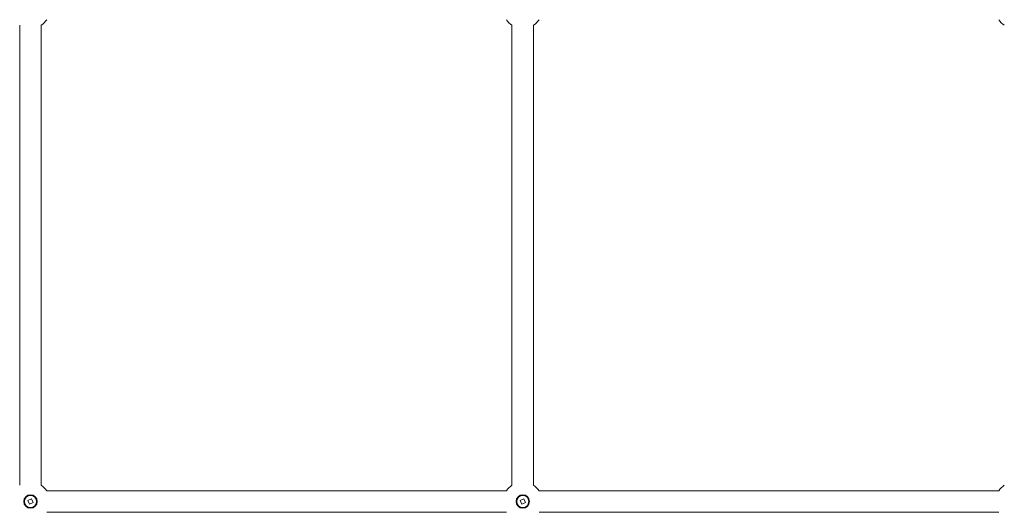
# Model space of a CAD drawing. Units: millimetres. Extents: x 10294 to 18651, y 6505 to 14653.
# Drawn here: x 14513 to 15244, y 9151 to 9516 of the extents above; entities that cross this region are included whole.
import ezdxf

# ---------------------------------------------------------------- set-up
doc = ezdxf.new("R2010")
doc.units = ezdxf.units.MM
doc.header["$LTSCALE"] = 75
doc.layers.add('Visible (ISO)', color=7, linetype='Continuous', lineweight=18)

msp = doc.modelspace()

# ---------------------------------------------------------------- linework, layer by layer
at = {"layer": 'Visible (ISO)'}
for p, q in [((14513.11, 9512.03), (14513.11, 9171.02)), ((14529.11, 9512.03), (14529.11, 9171.02)), ((14878.31, 9512.03), (14878.31, 9171.02)), ((14894.31, 9512.03), (14894.31, 9171.02)), ((14874.22, 9166.92), (14533.21, 9166.92)), ((15239.41, 9166.92), (14898.41, 9166.92)), ((14519.21, 9159.59), (14521.78, 9160.83)), ((14520.45, 9157.01), (14519.21, 9159.59)), ((14521.78, 9160.83), (14523.02, 9158.26)), ((14884.4, 9159.59), (14886.98, 9160.83)), ((14885.65, 9157.01), (14884.4, 9159.59)), ((14886.98, 9160.83), (14888.22, 9158.26)), ((14523.02, 9158.26), (14520.45, 9157.01)), ((14888.22, 9158.26), (14885.65, 9157.01)), ((14874.22, 9150.92), (14533.21, 9150.92)), ((15239.42, 9150.92), (14898.4, 9150.92))]:
    msp.add_line(p, q, dxfattribs=at)
for centre, radius in [((14521.12, 9158.92), 5), ((14521.12, 9158.92), 4.45), ((14886.31, 9158.92), 5), ((14886.31, 9158.92), 4.45)]:
    msp.add_circle(centre, radius, dxfattribs=at)
for centre, start, end in [((14521.12, 9524.12), 303.48064, 326.5087), ((14886.31, 9524.12), 213.4913, 236.51107), ((14886.31, 9524.12), 303.48182, 326.5087), ((15251.51, 9524.12), 213.4913, 236.51225), ((14521.12, 9158.92), 33.47827, 56.51936), ((14886.31, 9158.92), 123.48893, 146.52173), ((14886.31, 9158.92), 33.47827, 56.51818), ((15251.51, 9158.92), 123.48775, 146.52173)]:
    msp.add_arc(centre, 14.5, start, end, dxfattribs=at)

doc.saveas('drawing.dxf')
